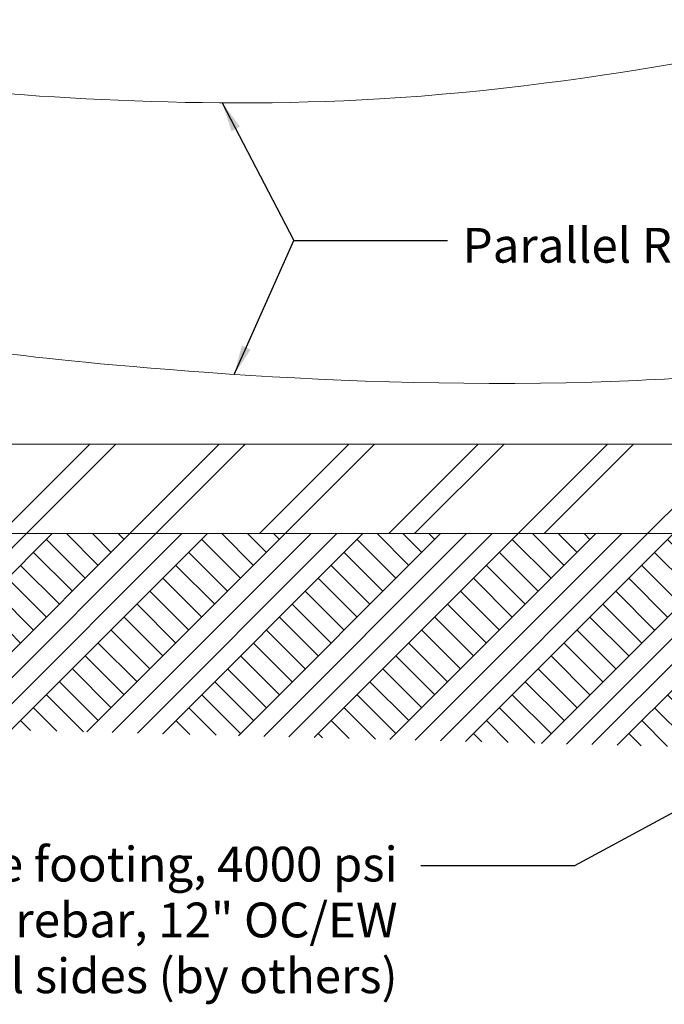
# Model space of a CAD drawing. Units: inches. Extents: x -276 to 323, y -152 to 255.
# Drawn here: x -19 to 67, y 110 to 242 of the extents above; entities that cross this region are included whole.
import ezdxf

# ---------------------------------------------------------------- set-up
doc = ezdxf.new("R2010")
doc.units = ezdxf.units.IN
doc.header["$LTSCALE"] = 500
doc.header["$MEASUREMENT"] = 0
doc.linetypes.add('Double', pattern=[1.92, 0, -1.92, 0])
for name, color, linetype, lineweight, true_color in [('0_Pen_No__61_Pen_No__61_Pen_No__101', 7, 'Continuous', 18, 0x848484), ('0_Pen_No__61_Pen_No__61_Pen_No__160', 7, 'Continuous', 13, 0x7b6569), ('2D Drafting - General_Pen_No__62', 7, 'Continuous', 20, 0xaaaaaa), ('Annotation - Label_Pen_No__160', 7, 'Continuous', 13, 0x000000), ('MAKE2D$VISIBLE$LINES_Pen_No__1', 7, 'Continuous', 15, 0x000000)]:
    doc.layers.add(name, color=color, linetype=linetype, lineweight=lineweight, true_color=true_color)
doc.layers.add('Default', color=7, linetype='Continuous', true_color=0x000000)
doc.styles.add('Arial', font='txt')
doc.dimstyles.new('GFRC ASTM', dxfattribs={"dimtxt": 3.93701, "dimasz": 3.93701, "dimexe": 1.968505, "dimexo": 3.93701, "dimgap": 3.93701, "dimtad": 0, "dimtih": 1, "dimtoh": 1, "dimdec": 3, "dimzin": 1, "dimdsep": 46, "dimlunit": 4, "dimtxsty": 'Arial', "dimcen": 5.905515, "dimazin": 0, "dimtfac": 1, "dimtdec": 4, "dimtix": 1, "dimtmove": 1, "dimatfit": 3, "dimfxl": 0, "dimtolj": 1, "dimtzin": 1, "dimarcsym": 0})

msp = doc.modelspace()

# ---------------------------------------------------------------- hatches: boundary and pattern name
at = {"layer": '0_Pen_No__61_Pen_No__61_Pen_No__101', "linetype": 'Continuous', "lineweight": 18, "true_color": 0x848484}
h = msp.add_hatch(dxfattribs=at)
h.set_pattern_fill('Earth', color=252, angle=360, style=0, pattern_type=2)
h.set_pattern_definition([(45, (-8e-14, 7e-14), (-5.21143, 5.21143), []), (45, (-1.737, 1.737), (-10.4229, 10.4229), []), (45, (-3.474, 3.474), (-10.4229, 10.4229), []), (135, (-5.2114, 5.2114), (1.737144, 1.737144), [7.37008, -7.37008])])
h.paths.add_polyline_path([(-199.3546, 172.7673), (-195.4039, 159.3153), (-189.1362, 156.0865), (-185.5275, 153.4275), (-182.1088, 150.3886), (-175.2713, 147.9195), (-169.1936, 146.7799), (-164.6353, 147.5396), (-154.379, 149.6289), (-146.402, 147.3497), (-131.7659, 143.1994), (-121.5212, 141.6518), (-116.7729, 141.8417), (-107.7659, 143.1994), (-102.3382, 141.082), (-94.5511, 139.5626), (-81.8258, 140.3223), (-70.0502, 145.2605), (-51.0572, 147.3497), (-34.9131, 146.7799), (73.2303, 144.0473), (73.0839, 172.7673)], flags=0)
at = {"layer": '0_Pen_No__61_Pen_No__61_Pen_No__160', "linetype": 'Continuous', "lineweight": 13, "true_color": 0x7b6569}
h = msp.add_hatch(dxfattribs=at)
h.set_pattern_fill('Insulation', color=8, style=0, pattern_type=2)
h.set_pattern_definition([(45, (0, 0), (-8.6857, 8.6857), []), (45, (-1.737, 1.737), (-8.6857, 8.6857), [])])
h.paths.add_polyline_path([(-199.3546, 184.7673), (-199.3546, 172.7673), (177.9746, 172.7673), (177.9746, 184.7673)], flags=0)

# ---------------------------------------------------------------- linework, layer by layer
at = {"layer": '2D Drafting - General_Pen_No__62', "color": 18, "linetype": 'Continuous', "lineweight": 20, "true_color": 0x000000}
for points, knots in [([(-37.5413, 233.3856), (-22.3821, 231.6902), (3.3484, 229.6041), (29.1024, 231.1321), (59.0352, 232.9081), (88.3656, 239.5286), (97.633, 241.77)], [0, 0, 0, 0, 1, 1, 1, 1.82669092, 1.82669092, 1.82669092, 1.82669092]), ([(-21.9294, 197.0458), (-16.1561, 196.3287), (20.6687, 191.9885), (57.6024, 193.1139), (70.7421, 193.5143), (83.8469, 194.6049), (88.2837, 194.9984)], [0.08173855, 0.08173855, 0.08173855, 0.08173855, 1, 1, 1, 1.81322937, 1.81322937, 1.81322937, 1.81322937])]:
    msp.add_open_spline(points, degree=3, knots=knots, dxfattribs=at)
at = {"layer": '2D Drafting - General_Pen_No__62', "color": 253, "linetype": 'Double', "lineweight": 20, "true_color": 0xaaaaaa}
msp.add_open_spline([(-22.7112, 197.1447), (-22.7112, 197.1447), (17.3811, 191.8883), (57.6024, 193.1139), (73.7599, 193.6062), (89.8645, 195.1423), (89.8645, 195.1423)], degree=3, knots=[0, 0, 0, 0, 1, 1, 1, 2, 2, 2, 2], dxfattribs=at)
at = {"layer": 'MAKE2D$VISIBLE$LINES_Pen_No__1', "color": 7, "linetype": 'Continuous', "lineweight": 15, "true_color": 0xffffff}
for p, q in [((-22.7325, 184.7673), (83.6098, 184.7673)), ((-199.3546, 172.7673), (178.0156, 172.7673))]:
    msp.add_line(p, q, dxfattribs=at)

# ---------------------------------------------------------------- texts
at = {"layer": 'Annotation - Label_Pen_No__160', "linetype": 'Continuous', "lineweight": 13, "line_spacing_factor": 0.963855}
for s, insert, char_height, width, attachment_point in [('\\fArial;Parallel Ropes', (40.2435, 211.4791), 4.666667, 45.963855, 4), ('\\fArial;Reinforced concrete footing, 4000 psi\\Pdouble mat #5 rebar, 12" OC/EW\\P3" clear all sides (by others)', (31.5091, 120.9028), 4.666654, 110.931415, 6)]:
    msp.add_mtext(s, dxfattribs=dict(at, insert=insert, char_height=char_height, width=width, attachment_point=attachment_point))

# ---------------------------------------------------------------- leaders
at = {"layer": 'Default'}
for points in [[(7.9747, 230.6088), (17.5592, 212.1167), (38.1944, 212.1167)], [(9.5894, 194.154), (17.5592, 212.1167), (38.1944, 212.1167)], [(93.3646, 148.7673), (55.2551, 128.1852), (34.6199, 128.1852)]]:
    msp.add_leader(points, dimstyle='GFRC ASTM', override={"dimgap": 3.93701, "dimtad": 0}, dxfattribs=at)

doc.saveas('drawing.dxf')
